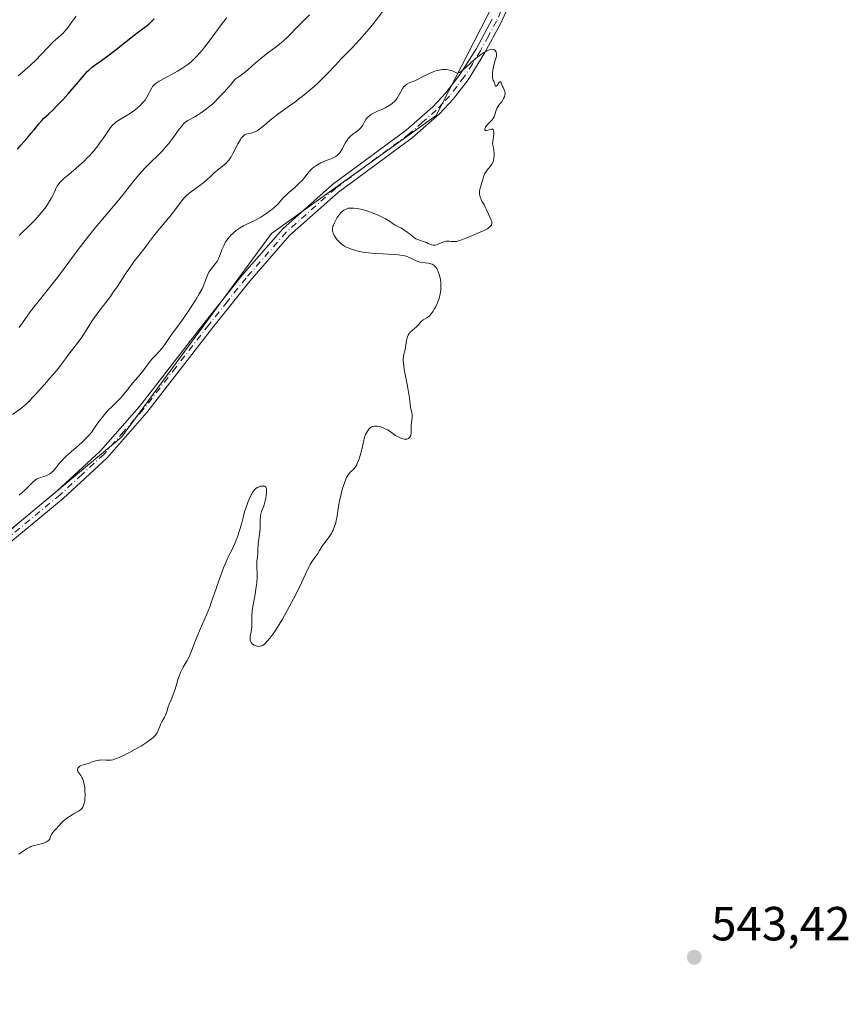
# Model space of a CAD drawing. Units: metres. Extents: x 632637 to 636123, y 4660283 to 4662645.
# Drawn here: x 634306 to 634479, y 4661305 to 4661511 of the extents above; entities that cross this region are included whole.
import ezdxf

# ---------------------------------------------------------------- set-up
doc = ezdxf.new("R2010")
doc.units = ezdxf.units.M
doc.header["$MEASUREMENT"] = 0
doc.linetypes.add('DGN Style 4', pattern=[2.638475, 1.318413, -0.659207, 0.001648, -0.659207])
for name, color, linetype, lineweight in [('Camino Cxs', 7, 'Continuous', 0), ('Camino eje', 30, 'DGN Style 4', 13), ('Cultivos herbáceos CxS', 92, 'Continuous', 0), ('Curva de nivel maestra', 30, 'Continuous', 30), ('Curva de nivel normal', 30, 'Continuous', 0), ('Matorral CxS', 135, 'Continuous', 0), ('Punto de cota en terreno', 7, 'Continuous', 0), ('Rótulo de punto de cota en terreno', 7, 'Continuous', 0)]:
    doc.layers.add(name, color=color, linetype=linetype, lineweight=lineweight)
doc.styles.add('Style-Arial', font='txt')

# ---------------------------------------------------------------- blocks, each defined once
blk = doc.blocks.new('5PATER')
at = {"layer": 'Punto de cota en terreno', "linetype": 'Continuous', "lineweight": 0}
h = blk.add_hatch(color=51, dxfattribs=at)
edge = h.paths.add_edge_path()
edge.add_ellipse((0, 0), major_axis=(-0.11, -0.111), ratio=0.999422, start_angle=0, end_angle=360)

msp = doc.modelspace()

# ---------------------------------------------------------------- linework, layer by layer
at = {"layer": 'Camino Cxs', "color": 7, "linetype": 'Continuous', "lineweight": 0}
for points in [[(634408.6201, 4661514.7601, 545.0176), (634406.5501, 4661510.1301, 545.0876), (634403.1701, 4661503.8701, 545.2896), (634399.7001, 4661498.3201, 545.4526), (634396.6101, 4661494.2501, 545.4302), (634393.7401, 4661491.2101, 545.4021), (634388.0401, 4661486.1901, 545.3211), (634372.6001, 4661474.8201, 545.4084), (634362.3801, 4661465.7301, 545.6723), (634354.0401, 4661456.2001, 545.6687), (634346.2801, 4661446.4401, 545.4401), (634332.5601, 4661428.7301, 545.4738), (634324.2601, 4661419.2801, 545.5312), (634315.0501, 4661410.7601, 545.5973), (634294.2401, 4661393.5701, 545.5064)], [(634408.6201, 4661514.7601, 545.0176), (634406.5501, 4661510.1301, 545.0876), (634403.1701, 4661503.8701, 545.2896), (634399.7001, 4661498.3201, 545.4526), (634396.6101, 4661494.2501, 545.4302), (634393.7401, 4661491.2101, 545.4021), (634388.0401, 4661486.1901, 545.3211), (634372.6001, 4661474.8201, 545.4084), (634362.3801, 4661465.7301, 545.6723), (634354.0401, 4661456.2001, 545.6687), (634346.2801, 4661446.4401, 545.4401), (634332.5601, 4661428.7301, 545.4738), (634324.2601, 4661419.2801, 545.5312), (634315.0501, 4661410.7601, 545.5973), (634294.2401, 4661393.5701, 545.5064)], [(634293.0001, 4661395.1501, 545.4619), (634313.7301, 4661412.2601, 545.7961), (634322.8201, 4661420.6801, 545.661), (634331.0201, 4661430.0101, 545.5107), (634344.7001, 4661447.6801, 545.5003), (634352.5001, 4661457.4801, 545.9874), (634360.9601, 4661467.1501, 545.8882), (634371.3301, 4661476.3801, 545.5359), (634386.7801, 4661487.7501, 545.4285), (634392.3301, 4661492.6501, 545.6164), (634395.0801, 4661495.5501, 545.7115), (634398.0601, 4661499.4601, 545.697), (634401.4501, 4661504.8701, 545.3889), (634404.7501, 4661511.0101, 545.19)], [(634293.0001, 4661395.1501, 545.4619), (634313.7301, 4661412.2601, 545.7961), (634322.8201, 4661420.6801, 545.661), (634331.0201, 4661430.0101, 545.5107), (634344.7001, 4661447.6801, 545.5003), (634352.5001, 4661457.4801, 545.9874), (634360.9601, 4661467.1501, 545.8882), (634371.3301, 4661476.3801, 545.5359), (634386.7801, 4661487.7501, 545.4285), (634392.3301, 4661492.6501, 545.6164), (634395.0801, 4661495.5501, 545.7115), (634398.0601, 4661499.4601, 545.697), (634401.4501, 4661504.8701, 545.3889), (634404.7501, 4661511.0101, 545.19)]]:
    msp.add_polyline3d(points, dxfattribs=at)
at = {"layer": 'Camino eje', "color": 30, "linetype": 'DGN Style 4', "lineweight": 13}
msp.add_polyline3d([(634407.6901, 4661515.1301, 545.0412), (634405.6501, 4661510.5701, 545.1399), (634403.9601, 4661507.4401, 545.2703), (634402.3101, 4661504.3701, 545.3445), (634400.6151, 4661501.6651, 545.5017), (634398.8801, 4661498.8901, 545.5739), (634397.3901, 4661496.9351, 545.6173), (634395.8451, 4661494.9001, 545.5685), (634394.4101, 4661493.3801, 545.5371), (634393.0351, 4661491.9301, 545.5074), (634390.1851, 4661489.4201, 545.3929), (634387.4101, 4661486.9701, 545.3901), (634379.6901, 4661481.2851, 545.482), (634371.9651, 4661475.6001, 545.4826), (634361.6701, 4661466.4401, 545.7891), (634353.2701, 4661456.8401, 545.8192), (634349.3701, 4661451.9401, 545.6068), (634345.4901, 4661447.0601, 545.473), (634338.6501, 4661438.2251, 545.7052), (634331.7901, 4661429.3701, 545.5124), (634327.6901, 4661424.7051, 545.8663), (634323.5401, 4661419.9801, 545.5947), (634318.9351, 4661415.7201, 545.6042), (634314.3901, 4661411.5101, 545.6908), (634303.9851, 4661402.9151, 545.5287)], dxfattribs=at)
at = {"layer": 'Cultivos herbáceos CxS', "color": 92, "linetype": 'Continuous', "lineweight": 0}
for points in [[(634404.9831, 4661514.0253, 545.004), (634393.0205, 4661490.8483, 545.1923), (634358.6287, 4661466.1773, 544.9574), (634327.2271, 4661423.5631, 545.1643), (634305.4091, 4661405.3665, 544.9848), (634283.4479, 4661385.7803, 545.5189), (634251.7149, 4661381.6977, 544.4113), (634213.5845, 4661380.2035, 544.0954), (634155.2679, 4661384.6913, 545.0613), (634130.0589, 4661369.3159, 546.3491), (634106.7329, 4661358.7543, 545.8078), (634064.8023, 4661336.0979, 545.2948), (634009.4765, 4661309.1843, 546.2043), (633944.6567, 4661269.8991, 548.3899), (633886.0085, 4661268.0869, 547.6598), (633864.5473, 4661258.7879, 548.7541), (633834.5015, 4661250.2045, 548.4883), (633783.9793, 4661221.3037, 549.2473), (633755.0953, 4661205.8547, 548.3457)], [(634305.4091, 4661405.3665, 544.9848), (634327.2271, 4661423.5631, 545.1643), (634358.6287, 4661466.1773, 544.9574), (634393.0205, 4661490.8483, 545.1923), (634404.9831, 4661514.0253, 545.004)]]:
    msp.add_polyline3d(points, dxfattribs=at)
at = {"layer": 'Curva de nivel maestra', "color": 30, "linetype": 'Continuous', "lineweight": 30, "elevation": 525, "flags": 128}
msp.add_lwpolyline([(634305.46, 4661483.7701), (634306.17, 4661484.6101), (634307.48, 4661486.1001), (634308.31, 4661487.0401), (634308.99, 4661487.8401), (634309.98, 4661489.0801), (634310.56, 4661489.7901), (634310.96, 4661490.1901), (634311.95, 4661491.1101), (634313.01, 4661492.1201), (634313.61, 4661492.7301), (634314.95, 4661494.1401), (634316, 4661495.2701), (634317.44, 4661496.9101), (634319.47, 4661499.3701), (634320.09, 4661500.0301), (634320.43, 4661500.3401), (634321.19, 4661500.9801), (634321.76, 4661501.4101), (634323.04, 4661502.3201), (634324.67, 4661503.5001), (634325.85, 4661504.4101), (634328.24, 4661506.3301), (634329.87, 4661507.6301), (634330.8, 4661508.3301), (634332.3, 4661509.4401), (634332.93, 4661509.9401), (634333.22, 4661510.2001), (634333.5, 4661510.4701), (634334.06, 4661511.0501)], dxfattribs=at)
at = {"layer": 'Curva de nivel normal', "color": 30, "linetype": 'Continuous', "lineweight": 0, "flags": 128}
for points, elevation in [([(634304.43, 4661428.3101), (634306.1, 4661429.4801), (634306.79, 4661430.0201), (634307.15, 4661430.3401), (634307.77, 4661430.9401), (634308.96, 4661432.1901), (634311.12, 4661434.5901), (634312.26, 4661435.8901), (634313.76, 4661437.6501), (634314.49, 4661438.5701), (634315.5, 4661439.9301), (634316.18, 4661440.8601), (634316.72, 4661441.5601), (634317.96, 4661443.1601), (634318.91, 4661444.4501), (634319.49, 4661445.3301), (634320.61, 4661447.1401), (634321.23, 4661448.0901), (634321.56, 4661448.5701), (634322.3, 4661449.5701), (634323.99, 4661451.7601), (634324.92, 4661452.9901), (634325.39, 4661453.6501), (634326.35, 4661455.0401), (634328.24, 4661457.9001), (634329.52, 4661459.8201), (634329.91, 4661460.3601), (634330.62, 4661461.3101), (634332.37, 4661463.5101), (634332.88, 4661464.1801), (634333.91, 4661465.5701), (634334.82, 4661466.7301), (634335.53, 4661467.5701), (634337.07, 4661469.3601), (634338.14, 4661470.6701), (634339.83, 4661473.0001), (634340.39, 4661473.6701), (634340.7, 4661473.9801), (634341.37, 4661474.5701), (634341.85, 4661474.9401), (634343.93, 4661476.4301), (634344.58, 4661476.9601), (634345.76, 4661478.0301), (634346.62, 4661478.8201), (634347.22, 4661479.3201), (634348.37, 4661480.2501), (634349.11, 4661480.8801), (634349.5, 4661481.2701), (634349.67, 4661481.4701), (634349.97, 4661481.8801), (634350.16, 4661482.1701), (634350.55, 4661482.8801), (634351.58, 4661484.9101), (634352.11, 4661485.8201), (634352.27, 4661486.0601), (634352.59, 4661486.4501), (634352.9, 4661486.7201), (634353.12, 4661486.8501), (634353.26, 4661486.9101), (634353.57, 4661487.0101), (634353.82, 4661487.0601), (634354.38, 4661487.1601), (634354.84, 4661487.2701), (634355.34, 4661487.4801), (634355.61, 4661487.6201), (634356.18, 4661488.0301), (634356.59, 4661488.3701), (634357.54, 4661489.1901), (634358.38, 4661489.9101), (634358.86, 4661490.2901), (634359.92, 4661491.0901), (634362.37, 4661492.8301), (634363.68, 4661493.7901), (634364.34, 4661494.2901), (634365, 4661494.8001), (634366.29, 4661495.8701), (634367.52, 4661496.9301), (634368.28, 4661497.6201), (634369.62, 4661498.8901), (634370.44, 4661499.7301), (634371.89, 4661501.3001), (634373.16, 4661502.6601), (634375.51, 4661505.0801), (634376.94, 4661506.6201), (634378.51, 4661508.4001), (634379.34, 4661509.3901), (634380.19, 4661510.4501), (634381.91, 4661512.6801)], 540), ([(634305.84, 4661446.5201), (634307, 4661448.1801), (634308.17, 4661449.7701), (634309.19, 4661451.0801), (634311.71, 4661454.2201), (634313.83, 4661456.9401), (634315.28, 4661458.8701), (634318.17, 4661462.8001), (634319.61, 4661464.7101), (634320.32, 4661465.6201), (634321.72, 4661467.3601), (634324.43, 4661470.5401), (634326.35, 4661472.8101), (634327.56, 4661474.3001), (634329.82, 4661477.1601), (634330.87, 4661478.4301), (634331.38, 4661479.0101), (634332.35, 4661480.0501), (634332.97, 4661480.6701), (634335.35, 4661482.9701), (634335.73, 4661483.3701), (634336.46, 4661484.1801), (634337.14, 4661485.0001), (634337.56, 4661485.5401), (634338.34, 4661486.5801), (634339.33, 4661487.9701), (634339.78, 4661488.5601), (634340.22, 4661489.0601), (634340.44, 4661489.2701), (634340.65, 4661489.4601), (634341.1, 4661489.7701), (634341.41, 4661489.9501), (634342.59, 4661490.5501), (634343.36, 4661491.0101), (634343.78, 4661491.2901), (634344.46, 4661491.7801), (634345.61, 4661492.7001), (634346.37, 4661493.3701), (634346.79, 4661493.7601), (634347.48, 4661494.4401), (634348.69, 4661495.7201), (634350.17, 4661497.4001), (634351.03, 4661498.4301), (634351.65, 4661498.8301), (634352.05, 4661499.1201), (634352.86, 4661499.7301), (634353.65, 4661500.3901), (634355.21, 4661501.7501), (634356.35, 4661502.7401), (634357.48, 4661503.6401), (634359.63, 4661505.2501), (634360.61, 4661506.0201), (634361.07, 4661506.4001), (634361.92, 4661507.1801), (634362.48, 4661507.7401), (634363.65, 4661508.9501), (634365.24, 4661510.5801), (634366.55, 4661511.8501)], 535), ([(634305.64, 4661499.1001), (634307.05, 4661500.3001), (634308.05, 4661501.2001), (634309.45, 4661502.5401), (634310.3, 4661503.4201), (634311.83, 4661505.0401), (634312.84, 4661506.0701), (634313.45, 4661506.6301), (634314.56, 4661507.6201), (634315.09, 4661508.1401), (634315.34, 4661508.4201), (634315.86, 4661509.0401), (634316.93, 4661510.4601), (634317.78, 4661511.5701)], 520), ([(634305.86, 4661465.7301), (634306.47, 4661466.3501), (634307.75, 4661467.5801), (634308.72, 4661468.5201), (634309.18, 4661469.0001), (634309.63, 4661469.4801), (634310.46, 4661470.4601), (634311.2, 4661471.4101), (634311.63, 4661472.0101), (634312.34, 4661473.1101), (634312.55, 4661473.4801), (634312.89, 4661474.1201), (634313.07, 4661474.5001), (634313.35, 4661475.1601), (634313.53, 4661475.5901), (634313.79, 4661476.1101), (634313.97, 4661476.3701), (634314.34, 4661476.8201), (634314.89, 4661477.3701), (634315.24, 4661477.7001), (634316.13, 4661478.4601), (634318.34, 4661480.3401), (634319.48, 4661481.3801), (634320.02, 4661481.9001), (634320.53, 4661482.4301), (634321.46, 4661483.4601), (634322.27, 4661484.4601), (634322.74, 4661485.0901), (634323.55, 4661486.2601), (634324.5, 4661487.7101), (634324.94, 4661488.3201), (634325.42, 4661488.8701), (634325.69, 4661489.1201), (634325.99, 4661489.3701), (634326.65, 4661489.8301), (634328.78, 4661491.0901), (634329.72, 4661491.7201), (634330.26, 4661492.1501), (634330.6, 4661492.4301), (634331.18, 4661492.9601), (634331.66, 4661493.4501), (634331.87, 4661493.6901), (634332.16, 4661494.0501), (634332.53, 4661494.6401), (634333.55, 4661496.5901), (634333.75, 4661496.9101), (634333.87, 4661497.0601), (634334.07, 4661497.2801), (634334.5, 4661497.6201), (634335.11, 4661498.0101), (634335.51, 4661498.2401), (634336.15, 4661498.5701), (634337.69, 4661499.3801), (634338.98, 4661500.1001), (634339.85, 4661500.6301), (634340.27, 4661500.9101), (634340.89, 4661501.3501), (634341.48, 4661501.8101), (634341.85, 4661502.1301), (634342.57, 4661502.7901), (634342.91, 4661503.1401), (634343.57, 4661503.8501), (634344.2, 4661504.5901), (634344.62, 4661505.1101), (634345.42, 4661506.1601), (634348.06, 4661509.7701), (634348.86, 4661510.8001), (634349.24, 4661511.2401)], 530), ([(634305.78, 4661336.3901), (634306.28, 4661336.7301), (634307.08, 4661337.3001), (634307.54, 4661337.5901), (634308.04, 4661337.8501), (634308.3, 4661337.9701), (634308.7, 4661338.1201), (634308.99, 4661338.2101), (634309.57, 4661338.3501), (634310.73, 4661338.6101), (634311.26, 4661338.7901), (634311.59, 4661338.9601), (634311.75, 4661339.0601), (634311.96, 4661339.2301), (634312.15, 4661339.4301), (634312.24, 4661339.5401), (634312.34, 4661339.8901), (634312.42, 4661340.0901), (634312.59, 4661340.4601), (634312.89, 4661340.9101), (634313.11, 4661341.1701), (634313.55, 4661341.6401), (634314.04, 4661342.2001), (634314.73, 4661342.9701), (634315.14, 4661343.3501), (634315.83, 4661343.9101), (634316.34, 4661344.2501), (634316.68, 4661344.4701), (634317.36, 4661344.8601), (634318.28, 4661345.3701), (634318.67, 4661345.6501), (634318.9, 4661345.8701), (634319, 4661346.0001), (634319.13, 4661346.2001), (634319.25, 4661346.4301), (634319.32, 4661346.5901), (634319.42, 4661346.9501), (634319.54, 4661347.5401), (634319.58, 4661347.9601), (634319.62, 4661348.8001), (634319.59, 4661349.7201), (634319.54, 4661350.2801), (634319.49, 4661350.6401), (634319.37, 4661351.2801), (634319.2, 4661351.8701), (634319.05, 4661352.2101), (634318.95, 4661352.4201), (634318.72, 4661352.8001), (634318.29, 4661353.3901), (634318.19, 4661353.5501), (634318.09, 4661353.7801), (634318.06, 4661353.9001), (634318.05, 4661354.0701), (634318.1, 4661354.2801), (634318.14, 4661354.3801), (634318.29, 4661354.6001), (634318.52, 4661354.8001), (634318.66, 4661354.8801), (634318.82, 4661354.9501), (634319.17, 4661355.0801), (634320.01, 4661355.2901), (634320.45, 4661355.4201), (634321.13, 4661355.6501), (634322.03, 4661355.9401), (634322.47, 4661356.0401), (634322.69, 4661356.0601), (634323.13, 4661356.0701), (634324, 4661356.0301), (634324.44, 4661356.0201), (634324.84, 4661356.0301), (634325.06, 4661356.0501), (634325.4, 4661356.1201), (634326.01, 4661356.2901), (634326.75, 4661356.5701), (634327.19, 4661356.7701), (634327.68, 4661357.0001), (634328.76, 4661357.5601), (634329.91, 4661358.1901), (634331.39, 4661359.0501), (634332.04, 4661359.4601), (634332.87, 4661360.0101), (634333.21, 4661360.2601), (634333.78, 4661360.7101), (634334.08, 4661361.0001), (634334.25, 4661361.1901), (634334.54, 4661361.5601), (634334.67, 4661361.7701), (634334.88, 4661362.2001), (634335.23, 4661363.0701), (634335.41, 4661363.5101), (634335.74, 4661364.1601), (634336.22, 4661365.0301), (634336.44, 4661365.4701), (634336.69, 4661366.1601), (634337.02, 4661367.1601), (634337.22, 4661367.7301), (634337.62, 4661368.6801), (634338.21, 4661370.1001), (634338.48, 4661370.8601), (634338.83, 4661372.0401), (634339.12, 4661373.1001), (634339.29, 4661373.6201), (634339.58, 4661374.3801), (634339.75, 4661374.7501), (634340.13, 4661375.4701), (634340.97, 4661376.8901), (634341.36, 4661377.6401), (634341.54, 4661378.0201), (634341.88, 4661378.8401), (634342.56, 4661380.6901), (634342.97, 4661381.7501), (634343.75, 4661383.5401), (634345, 4661386.4201), (634345.68, 4661388.1201), (634346.02, 4661389.0301), (634346.71, 4661390.9501), (634348.01, 4661394.6901), (634348.58, 4661396.2501), (634348.84, 4661396.9101), (634349.3, 4661397.9901), (634349.71, 4661398.8401), (634350.21, 4661399.8101), (634350.45, 4661400.2901), (634350.93, 4661401.3201), (634351.17, 4661401.8801), (634351.5, 4661402.7401), (634351.94, 4661404.0601), (634352.3, 4661405.3601), (634352.74, 4661407.0801), (634352.98, 4661407.9501), (634353.42, 4661409.2601), (634353.75, 4661410.1001), (634353.96, 4661410.6201), (634354.37, 4661411.5101), (634354.65, 4661412.0301), (634354.79, 4661412.2401), (634355.05, 4661412.5801), (634355.23, 4661412.7601), (634355.35, 4661412.8601), (634355.62, 4661413.0401), (634355.85, 4661413.1401), (634356.33, 4661413.3001), (634356.69, 4661413.3501), (634357.01, 4661413.3401), (634357.14, 4661413.3001), (634357.25, 4661413.2501), (634357.43, 4661413.0901), (634357.53, 4661412.8301), (634357.56, 4661412.6101), (634357.56, 4661412.0401), (634357.48, 4661411.3101), (634357.42, 4661410.9101), (634357.3, 4661410.2901), (634357.06, 4661409.4001), (634356.78, 4661408.6601), (634356.54, 4661408.0401), (634356.44, 4661407.7301), (634356.32, 4661407.2201), (634356.28, 4661406.9401), (634356.24, 4661406.3401), (634356.24, 4661405.1001), (634356.22, 4661404.5201), (634356.15, 4661403.7701), (634356, 4661402.8101), (634355.92, 4661402.2601), (634355.84, 4661401.2701), (634355.76, 4661399.8901), (634355.72, 4661399.2701), (634355.64, 4661398.5201), (634355.54, 4661397.6701), (634355.52, 4661397.2101), (634355.53, 4661396.3701), (634355.57, 4661395.0101), (634355.57, 4661394.2701), (634355.51, 4661393.1001), (634355.43, 4661392.3001), (634355.36, 4661391.7701), (634355.19, 4661390.7401), (634354.74, 4661388.5101), (634354.62, 4661387.7501), (634354.58, 4661387.3501), (634354.52, 4661386.1101), (634354.49, 4661384.4901), (634354.46, 4661383.7801), (634354.42, 4661383.4601), (634354.33, 4661382.8901), (634354.15, 4661381.9801), (634354.11, 4661381.6001), (634354.11, 4661381.3601), (634354.16, 4661381.0601), (634354.21, 4661380.9201), (634354.35, 4661380.6301), (634354.56, 4661380.3801), (634354.69, 4661380.2701), (634354.99, 4661380.0801), (634355.21, 4661379.9801), (634355.52, 4661379.8901), (634355.68, 4661379.8601), (634356.04, 4661379.8301), (634356.22, 4661379.8501), (634356.55, 4661379.9301), (634356.71, 4661380.0101), (634357.04, 4661380.2301), (634357.28, 4661380.4401), (634357.83, 4661381.0401), (634358.53, 4661381.9101), (634358.95, 4661382.4701), (634359.64, 4661383.4901), (634360.44, 4661384.7601), (634360.88, 4661385.5001), (634361.34, 4661386.3101), (634362.31, 4661388.0701), (634363.28, 4661389.9101), (634363.9, 4661391.1001), (634364.94, 4661393.2201), (634365.73, 4661394.9301), (634366.38, 4661396.3901), (634366.66, 4661396.9301), (634367.16, 4661397.6901), (634367.87, 4661398.6601), (634368.21, 4661399.1401), (634368.66, 4661399.8501), (634369.23, 4661400.7901), (634369.55, 4661401.2701), (634370.74, 4661402.8201), (634371.13, 4661403.4301), (634371.31, 4661403.7601), (634371.48, 4661404.1201), (634371.77, 4661404.8601), (634372.02, 4661405.6401), (634372.15, 4661406.1601), (634372.36, 4661407.1401), (634372.5, 4661408.1301), (634372.68, 4661409.5001), (634372.84, 4661410.3401), (634373.15, 4661411.6701), (634373.34, 4661412.3801), (634373.65, 4661413.4301), (634373.98, 4661414.3801), (634374.14, 4661414.7801), (634374.3, 4661415.1301), (634374.6, 4661415.6701), (634374.88, 4661416.0501), (634375.06, 4661416.2401), (634375.41, 4661416.5401), (634375.74, 4661416.8301), (634375.9, 4661417.0101), (634376.15, 4661417.3401), (634376.41, 4661417.7901), (634376.54, 4661418.0701), (634376.8, 4661418.6901), (634376.93, 4661419.0601), (634377.14, 4661419.7201), (634377.48, 4661420.9701), (634377.83, 4661422.5801), (634378.02, 4661423.5501), (634378.29, 4661424.1401), (634378.46, 4661424.4801), (634378.78, 4661425.0101), (634378.93, 4661425.2101), (634379.23, 4661425.5201), (634379.52, 4661425.7101), (634379.72, 4661425.7801), (634379.85, 4661425.8201), (634380.12, 4661425.8601), (634380.55, 4661425.8601), (634380.78, 4661425.8401), (634381.13, 4661425.7901), (634381.68, 4661425.6401), (634382.25, 4661425.4101), (634382.54, 4661425.2701), (634382.83, 4661425.1001), (634383.41, 4661424.7301), (634384.55, 4661423.9401), (634385.1, 4661423.6101), (634385.37, 4661423.4701), (634385.88, 4661423.2801), (634386.35, 4661423.1701), (634386.55, 4661423.1601), (634386.89, 4661423.1801), (634387.12, 4661423.2401), (634387.26, 4661423.3201), (634387.49, 4661423.5301), (634387.65, 4661423.8001), (634387.72, 4661424.0001), (634387.8, 4661424.4301), (634387.81, 4661424.9101), (634387.79, 4661425.5901), (634387.81, 4661425.9801), (634387.88, 4661426.6401), (634387.99, 4661427.5801), (634388, 4661428.0401), (634387.99, 4661428.2501), (634387.93, 4661428.6601), (634387.66, 4661429.8301), (634387.46, 4661431.7201), (634387.34, 4661432.5901), (634387.03, 4661434.2601), (634386.56, 4661436.7101), (634386.36, 4661437.7901), (634386.19, 4661439.0101), (634386.15, 4661439.6101), (634386.14, 4661439.9301), (634386.19, 4661440.4601), (634386.3, 4661440.9601), (634386.48, 4661441.5901), (634386.57, 4661441.9301), (634386.84, 4661443.7801), (634386.96, 4661444.3101), (634387.04, 4661444.5601), (634387.19, 4661444.9101), (634387.39, 4661445.2401), (634387.5, 4661445.3901), (634387.63, 4661445.5301), (634387.92, 4661445.8101), (634388.58, 4661446.3501), (634388.91, 4661446.6601), (634389.38, 4661447.1601), (634389.77, 4661447.6201), (634389.97, 4661447.8201), (634390.28, 4661448.0801), (634390.61, 4661448.2801), (634391.09, 4661448.5301), (634391.35, 4661448.7001), (634391.63, 4661448.9401), (634391.77, 4661449.0801), (634392, 4661449.3401), (634392.43, 4661449.9501), (634392.64, 4661450.3101), (634392.96, 4661450.9001), (634393.26, 4661451.5501), (634393.4, 4661451.8901), (634393.64, 4661452.5901), (634393.75, 4661452.9401), (634393.87, 4661453.4601), (634393.96, 4661453.9801), (634394, 4661454.3101), (634394.03, 4661454.9701), (634394.03, 4661455.3001), (634393.99, 4661455.9201), (634393.91, 4661456.5001), (634393.84, 4661456.8801), (634393.67, 4661457.5601), (634393.46, 4661458.1701), (634393.35, 4661458.4501), (634393.16, 4661458.8201), (634392.94, 4661459.1401), (634392.82, 4661459.2801), (634392.56, 4661459.5101), (634392.42, 4661459.6101), (634392.18, 4661459.7401), (634391.93, 4661459.8301), (634391.37, 4661459.9401), (634390.13, 4661460.0801), (634389.71, 4661460.1601), (634389.5, 4661460.2201), (634389.19, 4661460.3201), (634388.58, 4661460.6001), (634387.72, 4661461.0201), (634387.24, 4661461.2201), (634386.73, 4661461.4101), (634386.46, 4661461.4801), (634386.02, 4661461.5801), (634385.07, 4661461.7201), (634384.05, 4661461.7901), (634381.95, 4661461.8801), (634380.44, 4661461.9701), (634379.48, 4661462.0601), (634378.88, 4661462.1201), (634377.73, 4661462.2901), (634376.7, 4661462.4801), (634376.22, 4661462.6001), (634375.54, 4661462.7901), (634374.92, 4661463.0101), (634374.63, 4661463.1301), (634374.36, 4661463.2601), (634373.84, 4661463.5401), (634373.37, 4661463.8501), (634373.09, 4661464.0801), (634372.59, 4661464.5501), (634372.42, 4661464.7401), (634372.12, 4661465.1201), (634371.87, 4661465.5001), (634371.73, 4661465.7501), (634371.51, 4661466.2401), (634371.41, 4661466.5401), (634371.38, 4661466.6901), (634371.35, 4661466.9101), (634371.37, 4661467.2701), (634371.46, 4661467.6701), (634371.54, 4661467.8901), (634371.75, 4661468.3901), (634372.14, 4661469.1101), (634372.36, 4661469.4701), (634372.7, 4661469.9701), (634372.88, 4661470.2001), (634373.06, 4661470.4001), (634373.4, 4661470.7501), (634373.74, 4661471.0101), (634373.95, 4661471.1401), (634374.36, 4661471.3401), (634374.64, 4661471.4301), (634374.78, 4661471.4501), (634375.07, 4661471.4801), (634375.29, 4661471.4801), (634375.81, 4661471.4401), (634376.49, 4661471.3601), (634376.89, 4661471.3001), (634377.56, 4661471.1601), (634378.32, 4661470.9601), (634378.73, 4661470.8401), (634379.15, 4661470.6901), (634380.03, 4661470.3601), (634380.91, 4661469.9801), (634381.48, 4661469.7201), (634382.47, 4661469.2101), (634383.3, 4661468.7101), (634384.04, 4661468.1801), (634384.33, 4661467.9901), (634384.73, 4661467.7701), (634385.3, 4661467.5101), (634385.62, 4661467.3401), (634386.18, 4661467.0101), (634386.98, 4661466.4501), (634387.37, 4661466.1501), (634388.08, 4661465.5701), (634388.43, 4661465.3001), (634388.8, 4661465.0701), (634389, 4661464.9601), (634389.21, 4661464.8701), (634389.66, 4661464.7101), (634390.57, 4661464.4201), (634391, 4661464.2601), (634391.38, 4661464.0901), (634391.85, 4661463.8701), (634392.07, 4661463.7801), (634392.41, 4661463.7001), (634392.59, 4661463.6901), (634392.77, 4661463.7101), (634393.16, 4661463.8101), (634393.56, 4661463.9701), (634394.07, 4661464.2001), (634394.31, 4661464.3001), (634394.8, 4661464.4701), (634395.1, 4661464.5301), (634395.3, 4661464.5401), (634395.73, 4661464.5401), (634396.08, 4661464.5101), (634396.58, 4661464.4801), (634396.86, 4661464.4701), (634397.28, 4661464.5001), (634397.5, 4661464.5401), (634397.73, 4661464.6001), (634398.21, 4661464.7601), (634400.25, 4661465.6201), (634402.23, 4661466.4201), (634403.2, 4661466.8601), (634403.75, 4661467.1601), (634403.99, 4661467.3101), (634404.28, 4661467.5401), (634404.49, 4661467.7701), (634404.58, 4661467.9201), (634404.63, 4661468.0201), (634404.68, 4661468.2201), (634404.69, 4661468.3701), (634404.64, 4661468.6601), (634404.54, 4661468.9601), (634404.24, 4661469.5601), (634403.94, 4661470.2201), (634403.58, 4661471.0801), (634403.38, 4661471.5001), (634403.05, 4661472.1201), (634402.61, 4661472.9101), (634402.41, 4661473.2901), (634402.21, 4661473.8001), (634402.15, 4661474.0601), (634402.09, 4661474.4601), (634402.09, 4661474.8801), (634402.12, 4661475.1101), (634402.16, 4661475.3401), (634402.29, 4661475.8301), (634402.61, 4661476.8001), (634402.74, 4661477.2301), (634402.98, 4661478.2501), (634403.11, 4661478.5701), (634403.21, 4661478.7401), (634403.63, 4661479.3001), (634404.34, 4661480.1901), (634404.68, 4661480.6801), (634404.93, 4661481.1501), (634405.02, 4661481.4101), (634405.12, 4661481.8901), (634405.16, 4661482.4701), (634405.15, 4661482.8101), (634405.07, 4661483.6201), (634404.99, 4661484.0901), (634404.83, 4661484.9001), (634404.94, 4661485.9001), (634405.06, 4661486.9501), (634405.08, 4661487.3501), (634405.05, 4661487.6501), (634405.02, 4661487.7601), (634404.95, 4661487.8901), (634404.85, 4661487.9601), (634404.55, 4661487.9801), (634404.32, 4661487.9201), (634403.84, 4661487.7601), (634403.53, 4661487.6901), (634403.32, 4661487.7301), (634403.24, 4661487.8201), (634403.22, 4661488.0101), (634403.24, 4661488.1201), (634403.37, 4661488.4201), (634403.48, 4661488.5901), (634403.62, 4661488.7601), (634403.96, 4661489.1301), (634404.72, 4661489.9101), (634405.02, 4661490.3201), (634405.14, 4661490.5301), (634405.31, 4661490.9401), (634405.52, 4661491.7501), (634405.64, 4661492.1201), (634405.72, 4661492.3001), (634405.91, 4661492.6401), (634406.14, 4661492.9701), (634406.49, 4661493.4101), (634406.66, 4661493.6401), (634407, 4661494.1301), (634407.14, 4661494.3801), (634407.32, 4661494.7701), (634407.42, 4661495.1501), (634407.44, 4661495.3401), (634407.44, 4661495.5201), (634407.36, 4661495.8801), (634407.23, 4661496.2201), (634407.02, 4661496.6801), (634406.92, 4661496.9101), (634406.79, 4661497.2501), (634406.64, 4661497.6501), (634406.57, 4661497.7901), (634406.49, 4661497.8801), (634406.37, 4661497.9001), (634406.12, 4661497.6501), (634405.76, 4661497.1201), (634405.61, 4661496.9501), (634405.46, 4661496.9601), (634405.39, 4661497.1201), (634405.29, 4661497.4301), (634405.24, 4661497.6001), (634405.13, 4661497.8701), (634404.97, 4661498.2401), (634404.89, 4661498.4501), (634404.81, 4661498.8101), (634404.79, 4661499.0201), (634404.78, 4661499.2401), (634404.8, 4661499.7501), (634404.86, 4661500.2901), (634404.93, 4661500.6701), (634405.09, 4661501.3901), (634405.31, 4661502.1201), (634405.58, 4661502.9401), (634405.65, 4661503.2901), (634405.67, 4661503.4501), (634405.67, 4661503.7501), (634405.61, 4661504.0101), (634405.55, 4661504.1601), (634405.5, 4661504.2501), (634405.37, 4661504.4101), (634405.21, 4661504.5401), (634405.11, 4661504.6001), (634404.95, 4661504.6501), (634404.66, 4661504.6701), (634404.3, 4661504.6101), (634404.08, 4661504.5401), (634403.65, 4661504.3501), (634403.4, 4661504.2301), (634403.01, 4661504.0001), (634402.37, 4661503.5701), (634401.66, 4661503.0301), (634401.29, 4661502.7201), (634400.13, 4661501.6801), (634398.71, 4661500.3801), (634398.15, 4661499.9501), (634397.93, 4661499.8101), (634397.8, 4661499.7601), (634397.58, 4661499.7001), (634397.3, 4661499.7501), (634396.72, 4661500.0601), (634396.35, 4661500.2001), (634396.14, 4661500.2701), (634395.79, 4661500.3401), (634395.22, 4661500.4201), (634394.6, 4661500.4401), (634394.29, 4661500.4201), (634393.98, 4661500.3901), (634393.34, 4661500.2601), (634392.71, 4661500.0701), (634392.28, 4661499.9101), (634391.42, 4661499.5301), (634390.44, 4661499.0301), (634389.16, 4661498.3601), (634388.54, 4661498.0801), (634387.42, 4661497.6401), (634386.91, 4661497.3901), (634386.61, 4661497.1701), (634386.46, 4661497.0501), (634386.25, 4661496.8201), (634386.06, 4661496.5501), (634385.69, 4661495.9201), (634385.16, 4661494.9501), (634384.86, 4661494.4601), (634384.5, 4661493.9901), (634384.3, 4661493.7701), (634383.97, 4661493.4601), (634383.73, 4661493.2701), (634383.22, 4661492.9201), (634382.4, 4661492.4601), (634381.84, 4661492.1901), (634380.79, 4661491.7201), (634379.91, 4661491.3001), (634379.54, 4661491.1001), (634379.06, 4661490.7701), (634378.78, 4661490.5401), (634378.66, 4661490.4101), (634378.49, 4661490.2101), (634378.33, 4661489.9901), (634378.05, 4661489.5101), (634377.69, 4661488.8301), (634377.48, 4661488.5001), (634377.23, 4661488.1801), (634377.09, 4661488.0201), (634376.86, 4661487.8101), (634376.33, 4661487.4001), (634375.55, 4661486.8601), (634375.17, 4661486.5501), (634374.81, 4661486.2101), (634374.64, 4661486.0201), (634374.41, 4661485.7101), (634374.01, 4661485.0201), (634373.76, 4661484.5401), (634373.44, 4661483.9001), (634373.26, 4661483.6001), (634372.99, 4661483.1701), (634372.84, 4661482.9801), (634372.59, 4661482.7201), (634372.41, 4661482.5601), (634372.04, 4661482.2901), (634371.44, 4661481.9601), (634371.03, 4661481.7801), (634370.23, 4661481.4601), (634369.42, 4661481.1301), (634368.93, 4661480.9101), (634368.1, 4661480.4701), (634367.64, 4661480.1701), (634367.42, 4661480.0101), (634367.1, 4661479.7301), (634366.58, 4661479.1801), (634364.98, 4661477.2701), (634364.41, 4661476.6601), (634363.48, 4661475.8001), (634362.25, 4661474.7401), (634361.71, 4661474.2601), (634361.06, 4661473.6001), (634360.04, 4661472.4401), (634359.58, 4661471.9701), (634359.33, 4661471.7401), (634358.92, 4661471.3801), (634358.21, 4661470.8201), (634357.45, 4661470.2901), (634357.03, 4661470.0101), (634356.35, 4661469.5801), (634355.23, 4661468.9601), (634353.28, 4661468.0101), (634352.72, 4661467.7301), (634351.9, 4661467.2501), (634351.5, 4661466.9901), (634351.12, 4661466.7101), (634350.88, 4661466.5101), (634350.42, 4661466.1001), (634350.2, 4661465.8801), (634349.79, 4661465.4301), (634349.53, 4661465.1201), (634349.08, 4661464.4801), (634348.8, 4661463.9801), (634348.61, 4661463.6101), (634348.3, 4661462.8501), (634347.76, 4661461.4001), (634347.46, 4661460.7501), (634347.28, 4661460.4501), (634346.88, 4661459.8901), (634346.04, 4661458.8601), (634345.68, 4661458.3201), (634345.52, 4661458.0401), (634345.25, 4661457.4301), (634344.69, 4661455.9701), (634344.31, 4661455.0901), (634344.07, 4661454.6001), (634343.51, 4661453.5601), (634342.85, 4661452.4301), (634342.36, 4661451.6601), (634341.32, 4661450.0801), (634340.1, 4661448.3501), (634338.57, 4661446.2301), (634337.92, 4661445.3201), (634337.16, 4661444.1801), (634336.33, 4661442.9501), (634335.91, 4661442.4001), (634335.18, 4661441.5801), (634334.11, 4661440.4601), (634333.58, 4661439.8701), (634332.83, 4661438.9301), (634331.88, 4661437.6401), (634331.4, 4661437.0001), (634330.65, 4661436.0901), (634329.62, 4661434.9101), (634329.12, 4661434.3201), (634328.39, 4661433.4001), (634327.44, 4661432.2101), (634326.96, 4661431.6601), (634326.22, 4661430.9001), (634325.14, 4661429.8701), (634324.54, 4661429.2701), (634323.66, 4661428.3001), (634323.17, 4661427.7101), (634322.36, 4661426.6501), (634321.45, 4661425.3301), (634320.95, 4661424.5501), (634320.33, 4661423.8501), (634319.91, 4661423.4201), (634319.06, 4661422.6001), (634318.24, 4661421.8501), (634316.69, 4661420.5301), (634315.71, 4661419.6601), (634315.29, 4661419.2601), (634314.59, 4661418.5001), (634314.21, 4661418.0401), (634313.59, 4661417.2401), (634313.18, 4661416.7401), (634312.99, 4661416.5301), (634312.6, 4661416.1701), (634312.22, 4661415.8801), (634311.97, 4661415.7301), (634311.5, 4661415.5101), (634311, 4661415.3401), (634310.1, 4661415.0901), (634309.73, 4661414.9401), (634309.55, 4661414.8301), (634309.24, 4661414.6301), (634308.71, 4661414.1701), (634308.05, 4661413.5201), (634307.06, 4661412.5201), (634306.56, 4661412.0501), (634305.84, 4661411.4701)], 545)]:
    msp.add_lwpolyline(points, dxfattribs=dict(at, elevation=elevation))
at = {"layer": 'Matorral CxS', "color": 135, "linetype": 'Continuous', "lineweight": 0}
for points in [[(634404.9831, 4661514.0253, 545.004), (634393.0205, 4661490.8483, 545.1923), (634358.6287, 4661466.1773, 544.9574), (634327.2271, 4661423.5631, 545.1643), (634305.4091, 4661405.3665, 544.9848), (634283.4479, 4661385.7803, 545.5189), (634251.7149, 4661381.6977, 544.4113), (634213.5845, 4661380.2035, 544.0954), (634155.2679, 4661384.6913, 545.0613), (634130.0589, 4661369.3159, 546.3491), (634106.7329, 4661358.7543, 545.8078), (634064.8023, 4661336.0979, 545.2948), (634009.4765, 4661309.1843, 546.2043), (633944.6567, 4661269.8991, 548.3899), (633886.0085, 4661268.0869, 547.6598), (633864.5473, 4661258.7879, 548.7541), (633834.5015, 4661250.2045, 548.4883), (633783.9793, 4661221.3037, 549.2473), (633755.0953, 4661205.8547, 548.3457)], [(634404.9831, 4661514.0253, 545.004), (634393.0205, 4661490.8483, 545.1923), (634358.6287, 4661466.1773, 544.9574), (634327.2271, 4661423.5631, 545.1643), (634305.4091, 4661405.3665, 544.9848)]]:
    msp.add_polyline3d(points, dxfattribs=at)

# ---------------------------------------------------------------- block references
at = {"layer": 'Punto de cota en terreno', "color": 7, "linetype": 'Continuous', "lineweight": 0, "xscale": 10, "yscale": 10, "zscale": 10}
msp.add_blockref('5PATER', (634447, 4661314.82, 543.42), dxfattribs=at)

# ---------------------------------------------------------------- texts
at = {"layer": 'Rótulo de punto de cota en terreno', "color": 7, "linetype": 'Continuous', "lineweight": 0, "style": 'Style-Arial'}
msp.add_text('543,42', height=7, dxfattribs=at).set_placement((634450.5278, 4661318.3478))

doc.saveas('drawing.dxf')
